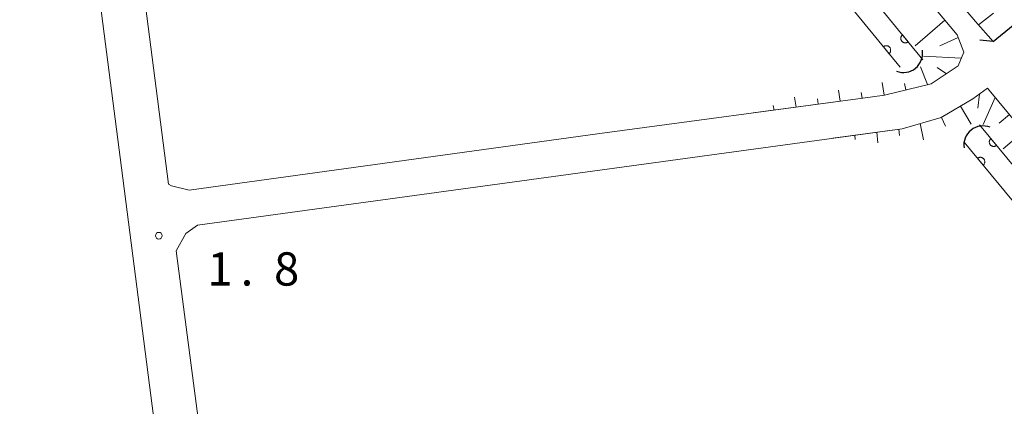
# Model space of a CAD drawing. Units: millimetres. Extents: x -70000 to -68000, y 36000 to 37500.
# Drawn here: x -69169 to -69058, y 37371 to 37414 of the extents above; entities that cross this region are included whole.
import ezdxf

# ---------------------------------------------------------------- set-up
doc = ezdxf.new("R2010")
doc.units = ezdxf.units.MM
for name, color, linetype, lineweight in [('210100_道路縁（街区線）', 7, 'Continuous', 15), ('220300_道路橋（高架部）', 7, 'Continuous', 30), ('220399_道路橋ひげ', 7, 'Continuous', 30), ('421906_坑口（真形）', 7, 'Continuous', 30), ('610111_人工斜面(上)', 7, 'Continuous', 9), ('610199_人工斜面(中)', 7, 'Continuous', 9), ('611000_被覆(直)', 7, 'Continuous', 20), ('731200_図化機測定による標高点', 7, 'Continuous', 20), ('731207_図化機測定による標高点（注記）', 7, 'Continuous', 20)]:
    doc.layers.add(name, color=color, linetype=linetype, lineweight=lineweight)
doc.styles.add('Style-WORKING', font='txt')

msp = doc.modelspace()

# ---------------------------------------------------------------- linework, layer by layer
at = {"layer": '210100_道路縁（街区線）', "flags": 128}
for points in [[(-69165.83, 37500), (-69152.39, 37395.83), (-69152.07, 37395.63), (-69150.05, 37395.13), (-69103.88, 37401.53), (-69074.29, 37405.5), (-69071.83, 37405.83), (-69066.61, 37407.12), (-69064.44, 37408.52), (-69063.56, 37409.14), (-69062.91, 37410.69), (-69063.68, 37412.63)], [(-69063.68, 37412.63), (-69096.01, 37451.15), (-69102.35, 37459.14), (-69107.69, 37466.97), (-69113.38, 37476.59), (-69120.9, 37489.94), (-69124.64, 37497.68), (-69125.76, 37500)], [(-69122.98, 37500), (-69122.39, 37498.77), (-69118.68, 37491.09), (-69111.22, 37477.84), (-69105.58, 37468.31), (-69100.34, 37460.62), (-69094.07, 37452.73), (-69068.78, 37422.61), (-69061.6, 37414.12), (-69059.62, 37411.88)], [(-69169.13, 37486.16), (-69157.69, 37397.66)], [(-69134.27, 37256.55), (-69151.52, 37388.32), (-69150.45, 37390.27), (-69149.11, 37391.21), (-69069.85, 37402.05), (-69065.48, 37403.31), (-69061.91, 37405.42), (-69060.25, 37406.63)], [(-69060.25, 37406.63), (-69036.79, 37378.3)], [(-69157.69, 37397.66), (-69149.37, 37333)]]:
    msp.add_lwpolyline(points, dxfattribs=at)
at = {"layer": '220300_道路橋（高架部）', "flags": 128}
msp.add_lwpolyline([(-69059.62, 37411.88), (-69045.3, 37423.63)], dxfattribs=at)
at = {"layer": '220399_道路橋ひげ'}
msp.add_line((-69059.62, 37411.88), (-69061.113, 37412.027), dxfattribs=at)
at = {"layer": '421906_坑口（真形）'}
for centre, start, end in [((-69069.720967, 37410.551481), 248.954233, 8.955688), ((-69060.756284, 37400.212702), 68.462219, 188.463675)]:
    msp.add_arc(centre, 2.165048, start, end, dxfattribs=at)
at = {"layer": '610111_人工斜面(上)', "flags": 128}
for points in [[(-69125.76, 37500), (-69124.64, 37497.68), (-69120.9, 37489.94), (-69113.38, 37476.59), (-69107.69, 37466.97), (-69102.35, 37459.14), (-69096.01, 37451.15), (-69063.68, 37412.63), (-69062.91, 37410.69), (-69063.56, 37409.14), (-69064.44, 37408.52), (-69066.61, 37407.12), (-69071.83, 37405.83), (-69074.29, 37405.5), (-69086.62, 37403.84)], [(-69059.62, 37411.88), (-69061.6, 37414.12), (-69068.78, 37422.61), (-69094.07, 37452.73), (-69100.34, 37460.62), (-69105.58, 37468.31), (-69111.22, 37477.84), (-69118.68, 37491.09), (-69122.39, 37498.77), (-69122.98, 37500)], [(-69077.67, 37400.98), (-69069.85, 37402.05), (-69065.48, 37403.31), (-69061.91, 37405.42), (-69060.25, 37406.63), (-69036.79, 37378.3)]]:
    msp.add_lwpolyline(points, dxfattribs=at)
at = {"layer": '610199_人工斜面(中)', "flags": 128}
for points in [[(-69061.28, 37413.76), (-69059.59, 37415.08)], [(-69065.07, 37414.28), (-69068.41, 37411.4)], [(-69063.56, 37412.31), (-69065.61, 37411.39)], [(-69063.21, 37409.99), (-69067.45, 37410.21)], [(-69067.02, 37407.02), (-69067.78, 37409.02)], [(-69064.86, 37408.25), (-69065.92, 37408.94)], [(-69071.87, 37405.83), (-69072.11, 37407.26)], [(-69076.83, 37405.16), (-69077.01, 37406.41)], [(-69074.35, 37405.49), (-69074.45, 37406.15)], [(-69069.44, 37406.42), (-69069.61, 37407.14)], [(-69081.78, 37404.49), (-69081.98, 37405.61)], [(-69079.31, 37404.82), (-69079.39, 37405.42)], [(-69061.17, 37405.96), (-69061.35, 37404.37)], [(-69059.38, 37405.58), (-69060.75, 37402.55)], [(-69084.26, 37404.16), (-69084.36, 37404.69)], [(-69063.28, 37404.61), (-69062.09, 37402.56)], [(-69065.43, 37403.34), (-69064.97, 37402.36)], [(-69057.79, 37403.66), (-69058.93, 37402.69)], [(-69072.72, 37401.66), (-69072.6, 37400.48)], [(-69070.24, 37401.99), (-69070.15, 37401.29)], [(-69067.83, 37402.63), (-69067.44, 37400.79)], [(-69056.2, 37401.73), (-69058.48, 37399.8)], [(-69075.19, 37401.32), (-69075.15, 37400.84)]]:
    msp.add_lwpolyline(points, dxfattribs=at)
at = {"layer": '611000_被覆(直)'}
for p, q in [((-69061.14, 37402.5), (-69038.73, 37375.18)), ((-69040.42, 37373.24), (-69062.89, 37400.56))]:
    msp.add_line(p, q, dxfattribs=at)
at = {"layer": '611000_被覆(直)', "flags": 128}
for points in [[(-69070.07, 37408.97), (-69103.66, 37449.96), (-69109.18, 37457.85), (-69115.52, 37467.42), (-69121.32, 37476.79), (-69127.66, 37487.82), (-69133.75, 37500)], [(-69130.96, 37500), (-69125.46, 37489.01), (-69119.17, 37478.07), (-69113.42, 37468.77), (-69107.12, 37459.26), (-69101.66, 37451.48), (-69067.54, 37409.82)], [(-69069.824, 37412.608), (-69069.856, 37412.579), (-69069.886, 37412.547), (-69069.913, 37412.513), (-69069.937, 37412.477), (-69069.957, 37412.438), (-69069.975, 37412.398), (-69069.989, 37412.357), (-69069.998, 37412.314), (-69070.005, 37412.271), (-69070.007, 37412.227), (-69070.006, 37412.184), (-69070, 37412.141), (-69069.991, 37412.098), (-69069.979, 37412.056), (-69069.962, 37412.015), (-69069.943, 37411.977), (-69069.92, 37411.94), (-69069.894, 37411.905), (-69069.864, 37411.872), (-69069.832, 37411.842), (-69069.799, 37411.816), (-69069.762, 37411.791), (-69069.724, 37411.771), (-69069.683, 37411.754), (-69069.642, 37411.74), (-69069.6, 37411.73), (-69069.556, 37411.723), (-69069.512, 37411.722), (-69069.469, 37411.722), (-69069.426, 37411.728), (-69069.383, 37411.737), (-69069.341, 37411.75), (-69069.301, 37411.766), (-69069.262, 37411.786), (-69069.225, 37411.808), (-69069.19, 37411.835)], [(-69069.19, 37411.835), (-69069.824, 37412.608)], [(-69071.338, 37410.517), (-69071.305, 37410.546), (-69071.275, 37410.578), (-69071.249, 37410.612), (-69071.224, 37410.649), (-69071.204, 37410.687), (-69071.187, 37410.727), (-69071.173, 37410.768), (-69071.164, 37410.811), (-69071.156, 37410.854), (-69071.155, 37410.898), (-69071.156, 37410.942), (-69071.161, 37410.985), (-69071.17, 37411.028), (-69071.183, 37411.069), (-69071.199, 37411.11), (-69071.219, 37411.148), (-69071.242, 37411.185), (-69071.268, 37411.221), (-69071.297, 37411.253), (-69071.329, 37411.283), (-69071.363, 37411.31), (-69071.399, 37411.334), (-69071.438, 37411.354), (-69071.478, 37411.371), (-69071.519, 37411.386), (-69071.562, 37411.395), (-69071.605, 37411.402), (-69071.649, 37411.403), (-69071.692, 37411.403), (-69071.736, 37411.397), (-69071.779, 37411.388), (-69071.82, 37411.376), (-69071.861, 37411.359), (-69071.899, 37411.339), (-69071.936, 37411.317), (-69071.972, 37411.29)], [(-69071.972, 37411.29), (-69071.338, 37410.517)], [(-69059.872, 37400.954), (-69059.904, 37400.924), (-69059.934, 37400.892), (-69059.961, 37400.859), (-69059.985, 37400.822), (-69060.005, 37400.784), (-69060.022, 37400.743), (-69060.036, 37400.702), (-69060.046, 37400.66), (-69060.053, 37400.616), (-69060.054, 37400.572), (-69060.053, 37400.529), (-69060.048, 37400.486), (-69060.039, 37400.443), (-69060.026, 37400.401), (-69060.01, 37400.361), (-69059.99, 37400.322), (-69059.967, 37400.285), (-69059.941, 37400.25), (-69059.912, 37400.217), (-69059.88, 37400.188), (-69059.846, 37400.161), (-69059.809, 37400.137), (-69059.771, 37400.117), (-69059.731, 37400.099), (-69059.689, 37400.085), (-69059.647, 37400.076), (-69059.604, 37400.069), (-69059.56, 37400.067), (-69059.516, 37400.068), (-69059.473, 37400.074), (-69059.43, 37400.083), (-69059.389, 37400.095), (-69059.348, 37400.112), (-69059.31, 37400.132), (-69059.273, 37400.154), (-69059.237, 37400.181)], [(-69059.237, 37400.181), (-69059.872, 37400.954)], [(-69060.747, 37397.955), (-69060.714, 37397.984), (-69060.685, 37398.016), (-69060.658, 37398.05), (-69060.634, 37398.086), (-69060.614, 37398.125), (-69060.597, 37398.165), (-69060.583, 37398.206), (-69060.573, 37398.249), (-69060.566, 37398.292), (-69060.565, 37398.336), (-69060.566, 37398.38), (-69060.571, 37398.423), (-69060.581, 37398.466), (-69060.593, 37398.507), (-69060.61, 37398.548), (-69060.629, 37398.586), (-69060.652, 37398.623), (-69060.679, 37398.658), (-69060.708, 37398.691), (-69060.74, 37398.72), (-69060.774, 37398.747), (-69060.81, 37398.771), (-69060.849, 37398.791), (-69060.889, 37398.809), (-69060.93, 37398.823), (-69060.973, 37398.832), (-69061.016, 37398.839), (-69061.06, 37398.84), (-69061.103, 37398.84), (-69061.147, 37398.834), (-69061.189, 37398.825), (-69061.231, 37398.812), (-69061.272, 37398.796), (-69061.31, 37398.776), (-69061.347, 37398.753), (-69061.382, 37398.727)], [(-69061.382, 37398.727), (-69060.747, 37397.955)]]:
    msp.add_lwpolyline(points, dxfattribs=at)
at = {"layer": '731200_図化機測定による標高点'}
msp.add_circle((-69153.48, 37390.02), 0.375, dxfattribs=at)

# ---------------------------------------------------------------- texts
at = {"layer": '731207_図化機測定による標高点（注記）', "style": 'Style-WORKING'}
for s, p in [('1', (-69148.02, 37384.4)), ('8', (-69140.52, 37384.4)), ('.', (-69144.27, 37384.4))]:
    msp.add_text(s, height=3.75, dxfattribs=at).set_placement(p)

doc.saveas('drawing.dxf')
